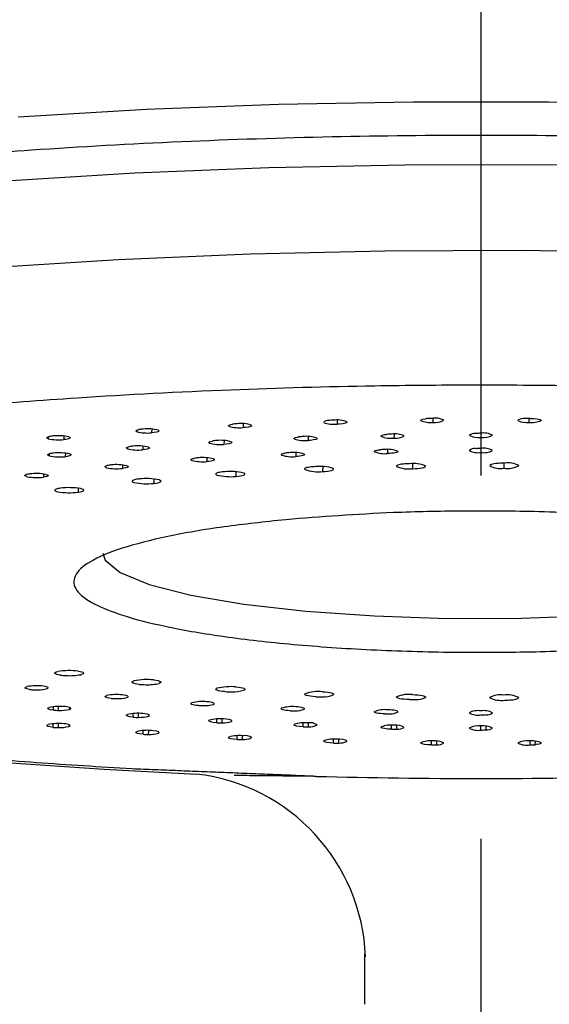
# Model space of a CAD drawing. Extents: x -562 to 487, y -742 to 742.
# Drawn here: x -205 to -196, y 91 to 107 of the extents above; entities that cross this region are included whole.
import ezdxf

# ---------------------------------------------------------------- set-up
doc = ezdxf.new("R2010")
doc.units = 0
doc.header["$LTSCALE"] = 25
doc.linetypes.add('CENTER', pattern=[2, 1.25, -0.25, 0.25, -0.25])
doc.layers.add('201438', color=7, linetype='CONTINUOUS')

msp = doc.modelspace()

# ---------------------------------------------------------------- linework, layer by layer
at = {"layer": '201438', "color": 3, "linetype": 'CENTER'}
msp.add_line((-197.05865415, 180.87733112), (-197.05865415, -187.84490518), dxfattribs=at)
at = {"layer": '201438', "color": 2}
for p, q in [((-201.39404907, 100.49184918), (-201.39294402, 100.4762624)), ((-201.14612463, 100.51820729), (-201.14799508, 100.45170487)), ((-199.52915434, 100.57987866), (-199.53031872, 100.5114134)), ((-197.88517002, 100.61035992), (-197.88556228, 100.54143211)), ((-196.42100478, 100.57793176), (-196.41593604, 100.57046028)), ((-196.23213952, 100.61057022), (-196.23174606, 100.54143211)), ((-204.22868279, 100.307479), (-204.23170407, 100.24615318)), ((-202.9808177, 100.40669186), (-202.97925745, 100.38293762)), ((-202.71836504, 100.42726444), (-202.72086777, 100.36296069)), ((-200.03026643, 100.29793348), (-200.03179135, 100.23045671)), ((-198.7747209, 100.31927897), (-198.77322127, 100.302026)), ((-198.55263155, 100.33971491), (-198.5534112, 100.27111685)), ((-197.05865417, 100.35417918), (-197.05865417, 100.28471991)), ((-204.50254559, 100.29217017), (-204.50070347, 100.26133059)), ((-202.87221997, 100.13272887), (-202.87498817, 100.07003867)), ((-201.73091115, 100.20180277), (-201.72961189, 100.18548277)), ((-201.47539018, 100.22892509), (-201.47759719, 100.16318497)), ((-200.27058726, 100.27612466), (-200.26900321, 100.25720672)), ((-204.48419479, 99.99872435), (-204.48185925, 99.96475028)), ((-204.20542773, 100.0115303), (-204.20865417, 99.95203835)), ((-203.14099526, 100.11378908), (-203.13904459, 100.08763996)), ((-197.05860724, 100.09369846), (-197.05860662, 100.02425609)), ((-204.40865417, 95.59091009), (-204.41078418, 95.65026512)), ((-204.32063722, 95.58631959), (-204.32038452, 95.65551365)), ((-204.13253325, 95.63739986), (-204.13544909, 95.60362202)), ((-203.03768282, 95.46960906), (-203.03952472, 95.53266684)), ((-202.94738477, 95.46664132), (-202.94660043, 95.53553583)), ((-202.77130471, 95.51336947), (-202.7736264, 95.48721034)), ((-201.60120399, 95.37385727), (-201.60266016, 95.43944363)), ((-201.50961415, 95.37254481), (-201.50831408, 95.44101346)), ((-201.34791369, 95.41029704), (-201.34918929, 95.39615507)), ((-204.41330027, 95.29506009), (-204.41479655, 95.35648337)), ((-204.32402041, 95.29127579), (-204.32321531, 95.3603656)), ((-204.14183274, 95.33976683), (-204.14430085, 95.3102375)), ((-202.86421495, 95.17529542), (-202.86545062, 95.23952955)), ((-202.7731462, 95.17315239), (-202.77193998, 95.24204236)), ((-202.60383467, 95.21888533), (-202.60582528, 95.19527234)), ((-200.11495603, 95.30470381), (-200.11596353, 95.3721264)), ((-200.02307788, 95.305061), (-200.0213113, 95.37204028)), ((-199.87689278, 95.34084556), (-199.87774416, 95.33145382)), ((-198.59522258, 95.26290632), (-198.59574128, 95.33193588)), ((-198.50406277, 95.26492925), (-198.50190016, 95.32955601)), ((-197.05865417, 95.24892276), (-197.05865417, 95.31838203)), ((-196.96921145, 95.25258926), (-196.9667401, 95.31410894)), ((-201.2515227, 95.08430456), (-201.2524523, 95.1511943)), ((-201.15966282, 95.08382627), (-201.15809115, 95.15166272)), ((-201.00551762, 95.12142054), (-201.00657371, 95.10886213)), ((-199.5928925, 95.02308442), (-199.59346526, 95.09125662)), ((-199.50124793, 95.02427612), (-199.49936443, 95.09020928)), ((-197.90649666, 94.99230574), (-197.90669104, 95.0614529)), ((-197.81607147, 94.99515437), (-197.81395314, 95.05811762)), ((-196.21081168, 94.99230574), (-196.2106173, 95.06145268)), ((-196.12259659, 94.99678008), (-196.12029556, 95.05679085)), ((-199.05865417, 91.39968274), (-199.05865417, 90.52947707))]:
    msp.add_line(p, q, dxfattribs=at)
at = {"layer": '201438', "color": 3, "flags": 128}
for points in [[(-205.01662451, 105.7999415), (-202.81051345, 105.92901859), (-200.5369671, 106.01592002), (-198.22264071, 106.05962695), (-195.89466764, 106.05962695), (-193.58034124, 106.01592002), (-191.30679489, 105.92901859), (-189.10068383, 105.7999415), (-186.9878727, 105.63020205), (-184.99313227, 105.42179029), (-183.13984905, 105.17714966), (-181.44975109, 104.89914834), (-179.94265326, 104.59104564), (-178.63622488, 104.25645379), (-177.54578265, 103.89929557), (-176.68411099, 103.52375834), (-176.06131222, 103.13424491), (-175.68468809, 102.73532199), (-175.55865417, 102.33166658)], [(-205.49221403, 103.20538602), (-203.29613037, 103.34403371), (-201.02636703, 103.4404772), (-198.70973541, 103.49357725), (-196.37360053, 103.50270663), (-194.04555778, 103.4677575), (-191.753107, 103.38914269), (-189.52332755, 103.26779084), (-187.38255853, 103.10513539), (-185.3560876, 102.90309771), (-183.46785227, 102.66406435), (-181.74015718, 102.39085888), (-180.19341058, 102.0867085), (-178.84588328, 101.75520597), (-177.71349284, 101.40026713), (-176.80961554, 101.02608468), (-176.14492835, 100.63707861), (-175.72728282, 100.23784402), (-175.56161237, 99.83309685), (-175.55871457, 99.7623167)]]:
    msp.add_lwpolyline(points, dxfattribs=at)
at = {"layer": '201438', "color": 2, "flags": 128}
for points in [[(-207.36630325, 104.52477628), (-205.23650791, 104.7011952), (-203.00820335, 104.83602201), (-200.7082314, 104.92763259), (-198.36429719, 104.97492341), (-196.00463539, 104.97732482), (-193.65767015, 104.93480789), (-191.35167266, 104.84788477), (-189.11442062, 104.71760253), (-186.97286365, 104.54553053), (-184.95279861, 104.33374151), (-183.07855891, 104.08478667), (-181.37272137, 103.80166487), (-179.85583426, 103.48778655), (-178.54616976, 103.14693265), (-177.45950392, 102.78320905), (-176.60892653, 102.40099709), (-176.00468353, 102.00490086), (-175.65405354, 101.59969167), (-175.55954617, 101.2823863)], [(-201.39294406, 100.47626243), (-201.39968238, 100.48617501), (-201.38991694, 100.49601115), (-201.35869666, 100.50633098), (-201.33245288, 100.51123594)], [(-201.00657373, 100.49423981), (-201.0003847, 100.48261336), (-201.01665094, 100.47128686), (-201.05368507, 100.46153581), (-201.1069019, 100.45449898), (-201.14799508, 100.45170487)], [(-199.36406794, 100.55114837), (-199.36491143, 100.53947327), (-199.38790661, 100.52850407), (-199.43060754, 100.51947865), (-199.48776871, 100.51344631), (-199.53031872, 100.5114134)], [(-198.09575538, 100.57429654), (-198.08795498, 100.58587973), (-198.05851903, 100.59636201), (-198.01080406, 100.60455522), (-197.99471175, 100.60632185)], [(-196.21081168, 100.61079619), (-196.14522209, 100.60822553), (-196.08821435, 100.6020391), (-196.04625285, 100.5929097), (-196.02415758, 100.58194648), (-196.02155296, 100.57429654)], [(-204.50070347, 100.26133059), (-204.51916304, 100.27078328), (-204.52138796, 100.28075703), (-204.50320602, 100.29197851), (-204.4834085, 100.29772378)], [(-202.97925745, 100.38293762), (-202.99245178, 100.39437245), (-202.98311035, 100.40592123), (-202.95231103, 100.41627384), (-202.94015014, 100.41881752)], [(-202.60582528, 100.40782959), (-202.59267155, 100.39637917), (-202.60203063, 100.38481947), (-202.63299218, 100.37444963), (-202.68168163, 100.36648539), (-202.72086777, 100.3629607)], [(-198.77322127, 100.302026), (-198.77078396, 100.3121499), (-198.75163232, 100.32172118), (-198.71102992, 100.33100372), (-198.68196825, 100.33492571)], [(-204.14430086, 100.29286444), (-204.12432655, 100.2817155), (-204.12667594, 100.27004924), (-204.1512257, 100.25917422), (-204.19485431, 100.25036984), (-204.23170407, 100.24615318)], [(-201.72961189, 100.18548277), (-201.73934935, 100.19547343), (-201.73207606, 100.205527), (-201.70347506, 100.21607258), (-201.67974431, 100.22095809)], [(-201.34918929, 100.20694686), (-201.33950464, 100.19539259), (-201.35233489, 100.18393378), (-201.38637939, 100.17385953), (-201.43740247, 100.1663487), (-201.47759719, 100.16318497)], [(-200.26900321, 100.25720672), (-200.27173381, 100.26885918), (-200.25210351, 100.280012), (-200.21235707, 100.28940051), (-200.19805424, 100.29158255)], [(-199.87774417, 100.27164812), (-199.87506773, 100.25998135), (-199.89472539, 100.2488182), (-199.93464763, 100.23941709), (-199.98991238, 100.23287353), (-200.03179135, 100.23045671)], [(-204.48185925, 99.96475028), (-204.50519243, 99.9756859), (-204.50637, 99.98734623), (-204.48527628, 99.99840804), (-204.47555656, 100.00125078)], [(-204.13544909, 99.99947992), (-204.11214197, 99.98852778), (-204.11097203, 99.97685616), (-204.13221051, 99.96577293), (-204.17312577, 99.95658412), (-204.20865417, 99.95203835)], [(-203.13904459, 100.08763996), (-203.15474263, 100.09739915), (-203.15356099, 100.10752966), (-203.13146463, 100.11853661), (-203.11080475, 100.1238261)], [(-202.7736264, 100.11589159), (-202.75703966, 100.1045764), (-202.76290193, 100.09294748), (-202.79069567, 100.08231047), (-202.83691805, 100.07391466), (-202.87498817, 100.07003867)], [(-200.48531598, 99.97941237), (-200.49032821, 99.98413253), (-200.49154507, 99.98892762), (-200.48894332, 99.99370604), (-200.48257264, 99.99837655), (-200.47255471, 100.00284994), (-200.45908084, 100.00704079), (-200.44240836, 100.01086905), (-200.42285569, 100.01426162)], [(-200.09796501, 99.99669889), (-200.09198902, 99.98997259), (-200.09368114, 99.98317306), (-200.10297642, 99.97656136), (-200.11951797, 99.97039133), (-200.1426707, 99.96489988), (-200.17154568, 99.96029783), (-200.20503429, 99.95676188), (-200.24185075, 99.95442891)], [(-198.88639137, 100.03681677), (-198.88795724, 100.0416088), (-198.88570358, 100.04639255), (-198.87967344, 100.05107668), (-198.86998199, 100.0555717), (-198.85681431, 100.0597918), (-198.84042187, 100.06365635), (-198.82111776, 100.06709157), (-198.79927063, 100.07003184)], [(-198.48961748, 100.04553671), (-198.48854341, 100.03873339), (-198.49512986, 100.0320243), (-198.50912394, 100.02566704), (-198.52998837, 100.01990567), (-198.55692207, 100.01496141), (-198.58889096, 100.01102408), (-198.62466764, 100.00824486), (-198.66287847, 100.00673157)], [(-203.49667992, 99.76301204), (-203.50829466, 99.76736746), (-203.51634056, 99.77195934), (-203.52066396, 99.7767), (-203.52118228, 99.78149889), (-203.51788564, 99.78626436), (-203.51083699, 99.79090541), (-203.50017095, 99.79533339), (-203.48609121, 99.79946375)], [(-203.14625613, 99.79648302), (-203.13083483, 99.79022611), (-203.12273586, 99.78356713), (-203.12227018, 99.77676173), (-203.12945566, 99.77007121), (-203.14401643, 99.76375244), (-203.16539343, 99.75804802), (-203.19276593, 99.75317697), (-203.22508293, 99.74932743)], [(-202.03020008, 99.88766181), (-202.03857964, 99.89223566), (-202.04324783, 99.89696645), (-202.04411549, 99.90176382), (-202.04116606, 99.90653615), (-202.03445586, 99.9111923), (-202.02411304, 99.91564335), (-202.01033514, 99.91980428), (-201.99338529, 99.92359563)], [(-201.65838078, 99.91324227), (-201.6475971, 99.90669907), (-201.64436822, 99.89991633), (-201.64881811, 99.89315446), (-201.66077592, 99.88667308), (-201.67978253, 99.88072104), (-201.70510823, 99.87552684), (-201.73578064, 99.87128993), (-201.77062211, 99.8681741)], [(-198.3953899, 99.82414021), (-198.42315197, 99.82056533), (-198.44780956, 99.81635975), (-198.46889147, 99.81160386), (-198.48599478, 99.80638854), (-198.49879264, 99.80081346), (-198.50704046, 99.79498517), (-198.51058063, 99.78901506), (-198.50934548, 99.78301721)], [(-198.23454042, 99.74440055), (-198.18655446, 99.74611926), (-198.14142006, 99.74942996), (-198.10087042, 99.75420552), (-198.06646265, 99.76026257), (-198.03951804, 99.7673685), (-198.02107126, 99.77525045), (-198.01183069, 99.78360574), (-198.01215121, 99.7921141)], [(-218.55865417, 99.77116647), (-218.51540278, 99.29955681), (-218.29814647, 98.6324582), (-217.92491091, 98.04341405), (-217.39027085, 97.51211022), (-216.620379, 97.00072659), (-215.80740591, 96.61414312), (-214.8956672, 96.27984514), (-213.88788449, 95.98377378), (-212.73124818, 95.70603026), (-211.44070841, 95.45070155), (-210.02750128, 95.21962756), (-208.50655481, 95.01467488), (-206.89725007, 94.83762165), (-205.2265852, 94.69013426), (-203.53878774, 94.57380349), (-201.9489521, 94.4913668)], [(-204.86162826, 99.60742887), (-204.876295, 99.61149716), (-204.88759172, 99.61587773), (-204.89530267, 99.62048691), (-204.89928058, 99.62523668), (-204.89944949, 99.63003633), (-204.89580617, 99.63479418), (-204.88842019, 99.63941938), (-204.87743263, 99.6438236)], [(-204.53812635, 99.6482625), (-204.51831064, 99.64239056), (-204.50546931, 99.63596035), (-204.5000954, 99.62921875), (-204.50239524, 99.6224246), (-204.51228051, 99.61583876), (-204.5293717, 99.60971407), (-204.5530126, 99.60428569), (-204.58229548, 99.59976318)], [(-201.55412761, 99.68180713), (-201.57513969, 99.67704193), (-201.59216645, 99.67181906), (-201.6048825, 99.66623834), (-201.61304481, 99.66040642), (-201.6164974, 99.65443476), (-201.61517429, 99.64843748), (-201.60910075, 99.64252919), (-201.59839287, 99.6368228)], [(-201.2729355, 99.61285535), (-201.22953661, 99.61680427), (-201.19140588, 99.62214703), (-201.16000755, 99.62867846), (-201.13654734, 99.63614775), (-201.12192613, 99.64426808), (-201.11670537, 99.65272762), (-201.12108556, 99.66120153), (-201.13489852, 99.66936497)], [(-200.00341699, 99.77215142), (-200.02804373, 99.76794039), (-200.04909073, 99.76317984), (-200.06615578, 99.75796074), (-200.07891275, 99.75238284), (-200.08711782, 99.74655273), (-200.0906142, 99.74058184), (-200.08933507, 99.73458427), (-200.08330487, 99.72867464)], [(-199.78022409, 99.69707505), (-199.73408262, 99.69993672), (-199.69204091, 99.70430597), (-199.65571338, 99.71001503), (-199.62649504, 99.71684466), (-199.60550788, 99.72453261), (-199.59355782, 99.73278366), (-199.59110375, 99.74128095), (-199.59823994, 99.74969877)], [(-203.01733896, 99.55486581), (-203.03432741, 99.54963918), (-203.04700252, 99.54405565), (-203.05512205, 99.53822193), (-203.05853085, 99.53224951), (-203.05716375, 99.52625252), (-203.0510469, 99.52034558), (-203.04029718, 99.51464157), (-203.02512003, 99.50924949)], [(-202.68362072, 99.49338067), (-202.64380911, 99.49833999), (-202.61033153, 99.50455226), (-202.58447353, 99.51177894), (-202.56722808, 99.51974251), (-202.5592574, 99.52813716), (-202.56086757, 99.53664055), (-202.57199676, 99.54492613), (-202.59221765, 99.55267631)], [(-204.36457129, 99.39379821), (-204.37720544, 99.38821188), (-204.38528219, 99.38237637), (-204.38864718, 99.3764032), (-204.38723611, 99.37040652), (-204.38107594, 99.36450094), (-204.3702844, 99.3587993), (-204.35506772, 99.35341059), (-204.33571672, 99.34843779)], [(-203.98482236, 99.34097647), (-203.94937293, 99.34684965), (-203.92120011, 99.35381053), (-203.90138573, 99.36159179), (-203.89069069, 99.36989463), (-203.88952568, 99.37840022), (-203.89793544, 99.38678193), (-203.91559703, 99.39471792), (-203.94183225, 99.401904)], [(-203.55865417, 98.29395484), (-203.52127123, 98.17307516), (-203.26128789, 97.95646324), (-202.76294082, 97.75282093), (-202.04538122, 97.5699741), (-201.13618449, 97.41494944), (-200.07029055, 97.29370447), (-198.88866112, 97.21089855), (-197.63670555, 97.16971389), (-196.36253579, 97.17173317), (-195.11511747, 97.2168788), (-193.94238817, 97.30341586)], [(-204.29267424, 96.19372989), (-204.32812031, 96.19960072), (-204.3562944, 96.20655895), (-204.37611514, 96.21433753), (-204.38682179, 96.22263788), (-204.38800338, 96.23114143), (-204.37961458, 96.23952179), (-204.36197735, 96.24745731), (-204.33576869, 96.25464399)], [(-203.98492304, 96.26214029), (-203.94945634, 96.25627023), (-203.92126304, 96.24931179), (-203.90142577, 96.24153218), (-203.8907063, 96.23323015), (-203.88951626, 96.22472449), (-203.89790135, 96.21634183), (-203.91553958, 96.20840406), (-203.94175362, 96.201216)], [(-202.93365941, 96.0345514), (-202.97346579, 96.03950847), (-203.00694248, 96.0457181), (-203.0328046, 96.05294196), (-203.05005949, 96.06090279), (-203.05804489, 96.06929502), (-203.0564543, 96.07779656), (-203.04534877, 96.0860811), (-203.02515458, 96.09383123)], [(-202.68373137, 96.10973352), (-202.64390518, 96.10477771), (-202.61040933, 96.09856834), (-202.58453007, 96.09134386), (-202.56726118, 96.08338168), (-202.5592658, 96.07498755), (-202.56085095, 96.06648383), (-202.57195576, 96.05819704), (-202.59215379, 96.05044542)], [(-204.81742887, 95.94716948), (-204.84670389, 95.95169161), (-204.87034056, 95.95711798), (-204.88743194, 95.96324038), (-204.8973222, 95.9698239), (-204.89963186, 95.9766159), (-204.89427229, 95.98335578), (-204.88144913, 95.98978492), (-204.86165445, 95.99565664)], [(-204.53807047, 95.9548528), (-204.51827083, 95.96072637), (-204.50544711, 95.96715764), (-204.50009166, 95.97389969), (-204.50241009, 95.98069364), (-204.5123134, 95.98727867), (-204.52942136, 95.99340195), (-204.55307712, 95.99882837), (-204.58237242, 96.00335077)], [(-201.46029429, 95.90976556), (-201.50368619, 95.91371237), (-201.5418139, 95.91905254), (-201.573214, 95.92558108), (-201.5966813, 95.93304743), (-201.61131508, 95.94116501), (-201.61655366, 95.94962225), (-201.61219598, 95.95809455), (-201.59840932, 95.96625731)], [(-201.27305397, 95.99025606), (-201.22964346, 95.98631097), (-201.19149702, 95.98097153), (-201.16007948, 95.97444278), (-201.13659729, 95.96697543), (-201.12195219, 95.95885622), (-201.11670654, 95.95039694), (-201.12106179, 95.94192243), (-201.13485069, 95.93375811)], [(-199.78034807, 95.90603341), (-199.73419819, 95.90317582), (-199.69214363, 95.89881023), (-199.65579931, 95.89310429), (-199.62656088, 95.88627711), (-199.6055511, 95.87859085), (-199.59357676, 95.87034066), (-199.59109769, 95.86184337), (-199.59820906, 95.85342527)], [(-203.41782036, 95.79293073), (-203.45012845, 95.79678006), (-203.47749531, 95.80164922), (-203.49887085, 95.80735137), (-203.51343488, 95.81366772), (-203.52062856, 95.8203559), (-203.52017586, 95.82715928), (-203.51209415, 95.83381681), (-203.49669356, 95.84007304)], [(-203.14621032, 95.80663339), (-203.13080615, 95.81289157), (-203.12272542, 95.81955122), (-203.12227837, 95.82635665), (-203.12948216, 95.83304658), (-203.14406023, 95.83936415), (-203.16545285, 95.84506681), (-203.19283869, 95.8499356), (-203.22516627, 95.85378476)], [(-201.6583458, 95.68987502), (-201.64758004, 95.69641911), (-201.64436972, 95.70320211), (-201.64883812, 95.70996361), (-201.66081367, 95.71644401), (-201.67983659, 95.72239449), (-201.7051765, 95.72758659), (-201.73586052, 95.73182097), (-201.77071054, 95.73493621)], [(-199.90125625, 95.82180116), (-199.9473891, 95.82466091), (-199.98942571, 95.82902767), (-200.02575264, 95.83473382), (-200.05497558, 95.84156037), (-200.07597291, 95.8492453), (-200.0879387, 95.85749363), (-200.09041369, 95.86598879), (-200.08330291, 95.8744053)], [(-198.28689019, 95.77237034), (-198.33486607, 95.77408736), (-198.37999339, 95.77739571), (-198.42054008, 95.78216842), (-198.45494988, 95.7882223), (-198.48190206, 95.79532499), (-198.50036217, 95.80320387), (-198.50962165, 95.81155655), (-198.50932515, 95.82006299)], [(-198.23466749, 95.85870486), (-198.18667649, 95.85699039), (-198.14153236, 95.85368363), (-198.10096867, 95.84891156), (-198.06654309, 95.84285742), (-198.03957757, 95.83575371), (-198.02110761, 95.8278732), (-198.01184245, 95.81951852), (-198.01213788, 95.81101048)], [(-196.53767191, 95.76769739), (-196.5085414, 95.77092728), (-196.48225444, 95.77482393), (-196.4593134, 95.77931287), (-196.44015669, 95.78430832), (-196.42515044, 95.78971479), (-196.41458142, 95.79542898), (-196.40865161, 95.80134167), (-196.40747434, 95.80733987)], [(-204.40865417, 95.59091009), (-204.46037414, 95.59837129), (-204.49499443, 95.60837764), (-204.50851425, 95.61982001), (-204.49953872, 95.63133018), (-204.48185925, 95.63835165)], [(-204.13544909, 95.60362202), (-204.11214521, 95.61457116), (-204.11096674, 95.62623975), (-204.13219412, 95.63732367), (-204.17310014, 95.6465137), (-204.20865417, 95.65106358)], [(-201.91792399, 95.67036912), (-201.95275564, 95.67348495), (-201.9834211, 95.67772011), (-202.0087437, 95.68291208), (-202.02775181, 95.68886165), (-202.03971606, 95.69534053), (-202.04417737, 95.70210012), (-202.04096457, 95.70888104), (-202.03020094, 95.71542311)], [(-200.34139404, 95.58141753), (-200.37819992, 95.58375071), (-200.41168036, 95.58728507), (-200.44055068, 95.59188499), (-200.4637031, 95.59737396), (-200.48024923, 95.60354136), (-200.48955421, 95.61015055), (-200.49126097, 95.61694792), (-200.48530405, 95.62367267)], [(-200.09794137, 95.60641904), (-200.09198379, 95.61314583), (-200.09369454, 95.61994522), (-200.10300792, 95.62655616), (-200.11956636, 95.63272482), (-200.14273413, 95.63821436), (-200.17162171, 95.64281403), (-200.20512, 95.64634721), (-200.24194286, 95.64867943)], [(-198.71309332, 95.52747876), (-198.75129299, 95.52899251), (-198.78706041, 95.53177034), (-198.81902313, 95.53570565), (-198.84595473, 95.54064745), (-198.86682182, 95.54640611), (-198.8808237, 95.55276067), (-198.88742311, 95.5594673), (-198.88636686, 95.56626867)], [(-198.48960558, 95.55758161), (-198.48855015, 95.56438502), (-198.49515496, 95.57109356), (-198.50916645, 95.57744967), (-198.53004665, 95.58320931), (-198.55699389, 95.58815135), (-198.58897356, 95.59208604), (-198.62475784, 95.59486231), (-198.66297282, 95.59637474)], [(-203.03768282, 95.46960906), (-203.09361077, 95.47609061), (-203.13406478, 95.48541374), (-203.15439834, 95.49654802), (-203.1524006, 95.50815806), (-203.13904459, 95.51546198)], [(-202.7736264, 95.48721035), (-202.75704085, 95.49852299), (-202.76289448, 95.51014951), (-202.79067931, 95.52078727), (-202.83689459, 95.52918424), (-202.87498817, 95.53306326)], [(-201.60120399, 95.37385727), (-201.66072717, 95.37928816), (-201.70657168, 95.38782593), (-201.73349618, 95.39853014), (-201.7384981, 95.41011284), (-201.72961189, 95.41761917)], [(-201.3406288, 95.40636554), (-201.33950429, 95.40770679), (-201.35232451, 95.41916338), (-201.3863606, 95.42923853), (-201.43737731, 95.43675064), (-201.47759719, 95.43991697)], [(-204.41330027, 95.29506009), (-204.46719809, 95.30204103), (-204.50478675, 95.31171903), (-204.52173667, 95.32302285), (-204.51624251, 95.33459882), (-204.50070347, 95.34177134)], [(-204.14430086, 95.31023749), (-204.12432655, 95.32138643), (-204.12667594, 95.33305269), (-204.1512257, 95.34392772), (-204.19485431, 95.3527321), (-204.23170407, 95.35694875)], [(-202.86421495, 95.17529542), (-202.92201973, 95.18125982), (-202.9652282, 95.19020252), (-202.98888966, 95.20113675), (-202.99039383, 95.21274903), (-202.97925745, 95.22016432)], [(-202.60582528, 95.19527234), (-202.5926719, 95.20672067), (-202.60202331, 95.21827848), (-202.63297774, 95.228649), (-202.68166166, 95.23661423), (-202.72086777, 95.24014124)], [(-200.11495603, 95.30470381), (-200.17742229, 95.30902453), (-200.22815501, 95.31668339), (-200.26137548, 95.32684026), (-200.27332227, 95.33826871), (-200.26900321, 95.34589521)], [(-198.59522258, 95.26290632), (-198.65994751, 95.26606954), (-198.7150126, 95.27276558), (-198.75416507, 95.28226381), (-198.77292585, 95.29341281), (-198.77322127, 95.30107594)], [(-201.2515227, 95.08430456), (-201.31260112, 95.08918706), (-201.36095599, 95.09729648), (-201.39106976, 95.10774134), (-201.39955575, 95.1192627), (-201.39294406, 95.12683951)], [(-199.5928925, 95.02308442), (-199.65657538, 95.02683153), (-199.70954688, 95.03401884), (-199.74578301, 95.04385987), (-199.76115786, 95.05516409), (-199.75914328, 95.06281939)], [(-199.36406794, 95.05195357), (-199.36490926, 95.0636266), (-199.38789466, 95.07459423), (-199.43058945, 95.08362056), (-199.48774642, 95.08965408), (-199.53031872, 95.09168854)], [(-197.90649666, 94.99230575), (-197.97208625, 94.9948764), (-198.029094, 95.00106284), (-198.07105549, 95.01019223), (-198.09315076, 95.02115545), (-198.09575538, 95.02880539)], [(-196.02155296, 95.02880539), (-196.02935336, 95.01722221), (-196.05878931, 95.00673993), (-196.10650428, 94.99854671), (-196.12259659, 94.99678008)]]:
    msp.add_lwpolyline(points, dxfattribs=at)
at = {"layer": '201438', "color": 2}
for centre, radius, start, end in [((-201.20739126, 101.09315725), 0.64419644, 253.259493394, 275.290296779), ((-201.22097184, 99.75493179), 0.76447628, 92.290328257, 98.385153627), ((-201.18293721, 99.96900373), 0.55405506, 71.439006755, 97.110782627), ((-199.5844167, 101.09682735), 0.58790823, 251.852353565, 275.279696877), ((-199.67302088, 100.40275344), 0.17128343, 91.642699564, 119.319266562), ((-199.5723818, 99.69119814), 0.889056, 91.321942457, 96.818265609), ((-199.53141764, 100.14598684), 0.43836262, 67.557202202, 98.061587973), ((-197.92863299, 100.95456686), 0.41537382, 246.275321659, 275.951780431), ((-197.90021711, 99.61513791), 0.99567808, 90.361356131, 95.445841429), ((-197.84930928, 100.28794831), 0.32787368, 62.182256333, 100.044846102), ((-197.84614884, 100.84598864), 0.30709624, 262.626189197, 299.205431814), ((-196.31331996, 100.40220654), 0.20609554, 86.638901584, 121.500062818), ((-196.25367079, 101.05479325), 0.51382911, 251.919632099, 272.445512972), ((-196.22215459, 99.53422937), 1.07662658, 89.396343171, 94.212384731), ((-196.18868107, 100.95460343), 0.41540959, 264.049526687, 293.723370876), ((-204.37623986, 99.8128856), 0.49654122, 94.28037286, 102.464244539), ((-204.32142474, 99.54499622), 0.76855692, 76.675672519, 96.865723428), ((-202.79322643, 101.10809167), 0.74863605, 255.611630596, 275.546524117), ((-202.82818012, 99.79817101), 0.63066582, 93.27553662, 100.226653353), ((-202.78544379, 99.76561764), 0.66685755, 74.37437028, 96.783783882), ((-200.08886784, 99.47032957), 0.82847941, 91.804498687, 97.573118594), ((-200.05030384, 99.80657598), 0.49605335, 69.643207043, 97.488843464), ((-198.59935694, 100.74141725), 0.47253939, 248.411608802, 275.579773456), ((-198.58134402, 99.39517055), 0.94512697, 90.841380665, 96.111656592), ((-198.53621334, 99.96279609), 0.38198494, 65.104713293, 98.886669916), ((-198.51494597, 100.52586043), 0.25763126, 261.41343886, 302.792720781), ((-197.15549042, 100.16455245), 0.18610714, 87.723195308, 123.664201492), ((-197.09957546, 100.64230547), 0.35991942, 243.769447349, 276.528400222), ((-197.06082713, 99.31439709), 1.03978436, 89.88026211, 94.814534837), ((-197.00273437, 100.08296664), 0.27691744, 58.647610588, 101.650237176), ((-197.01774048, 100.64234921), 0.35996201, 263.473592431, 296.228559805), ((-204.31972495, 101.07751721), 0.83601066, 257.497704815, 276.043690441), ((-203.00060194, 99.57161411), 0.56310101, 93.775728751, 101.286027453), ((-202.95269847, 99.41893512), 0.71959372, 75.590432086, 96.782487423), ((-201.54309672, 100.85820671), 0.69810129, 254.503772027, 275.383710097), ((-201.56733685, 99.53190428), 0.6981623, 92.780450561, 99.265221298), ((-201.52790996, 99.62231794), 0.61133629, 73.001642005, 96.885840742), ((-200.08588934, 100.81587066), 0.58790823, 251.852353565, 275.279696877), ((-204.30527105, 100.81776708), 0.87110335, 258.304063155, 276.367961591), ((-204.37259874, 99.58170266), 0.43199645, 94.787608263, 103.788010103), ((-204.3092918, 99.20546941), 0.81281853, 77.650383036, 97.021641063), ((-202.95488362, 100.86094054), 0.79492707, 256.604573087, 275.76834647), ((-200.30389738, 100.54828499), 0.59708862, 252.31527707, 275.964674378), ((-200.30930832, 99.22335303), 0.79884652, 92.282336258, 98.135284151), ((-200.27932228, 99.4279746), 0.59694035, 72.313331462, 95.959812562), ((-198.71591135, 100.45784279), 0.45421781, 247.960461489, 276.70494689), ((-198.69496379, 99.13442925), 0.94124142, 91.092399983, 96.336434427), ((-198.66002249, 99.62467982), 0.45404668, 67.956967453, 96.700475344), ((-197.16490057, 99.93749619), 0.15343833, 83.764572227, 127.657541687), ((-197.10705466, 100.33862653), 0.31808173, 241.546030212, 278.761002344), ((-197.06012692, 99.04110114), 1.0524718, 89.917247174, 94.783458262), ((-197.01020006, 99.77950498), 0.31790061, 61.539328349, 98.758581254), ((-197.01016874, 100.33813726), 0.31759663, 261.227365473, 298.483973913), ((-203.37731063, 99.33235551), 0.47939068, 94.795376054, 103.038177527), ((-203.32402487, 98.97025952), 0.84513135, 77.857457438, 96.366391831), ((-201.84644088, 100.59642335), 0.7321854, 255.467630484, 275.943708972), ((-201.87839051, 99.29404088), 0.63978088, 93.510740352, 100.302765541), ((-201.84209284, 99.20458159), 0.73208611, 75.466665126, 95.938625172), ((-198.26801235, 98.62779685), 1.20298931, 90.893489905, 96.063388156), ((-198.22189045, 99.29646882), 0.53819587, 67.063667744, 96.930057759), ((-196.78089046, 99.61287951), 0.22473369, 85.010529974, 124.181661853), ((-196.72576604, 100.10290265), 0.35407769, 239.191117478, 279.722697158), ((-196.65826313, 98.49534153), 1.3452664, 89.587321009, 94.38448309), ((-196.60431494, 100.19197138), 0.44237815, 261.988572099, 296.416526312), ((-196.58879767, 99.4918496), 0.35389841, 59.184404485, 99.721274031), ((-204.78145508, 99.32591999), 0.33182077, 96.136172292, 106.690269631), ((-204.70284249, 98.73936705), 0.92370036, 79.727960736, 97.121235244), ((-203.31887696, 100.58926556), 0.84515879, 257.857717298, 276.371695656), ((-201.36884039, 100.53187903), 0.92401422, 255.617408478, 275.957548196), ((-201.41083061, 98.90617576), 0.78861464, 93.577172176, 100.437579887), ((-201.36440173, 98.77443717), 0.92388716, 75.616530708, 95.953980675), ((-199.8570078, 100.42962884), 0.73656689, 252.110180192, 275.983692374), ((-199.86210033, 98.77265278), 1.00931246, 92.212469952, 98.027292148), ((-199.82447237, 99.04891821), 0.7363929, 72.108405148, 95.980369744), ((-198.29952737, 100.27884851), 0.53838454, 247.066947777, 276.932925459), ((-204.69688805, 100.51626774), 0.92364066, 259.727645797, 277.12683214), ((-202.8050218, 100.56272504), 1.07621355, 258.200682631, 276.47697331), ((-202.88379739, 99.00354427), 0.56709874, 95.011441271, 103.570487115), ((-202.8122807, 98.49925457), 1.07616221, 78.200427807, 96.47317813), ((-204.25052255, 99.04317428), 0.36850602, 96.508616271, 107.944132786), ((-204.13559607, 100.50384101), 1.17259825, 260.174880511, 277.387594522), ((-204.1419286, 98.24646005), 1.172642, 80.175130527, 97.383502097), ((-204.13558427, 95.09948707), 1.17237422, 82.616529308, 99.831503684), ((-204.15461589, 97.26105131), 1.07609796, 262.646659667, 268.217214303), ((-204.1341092, 97.26950343), 1.08547498, 267.143302591, 280.208648774), ((-202.80502808, 95.040841), 1.07575281, 83.525835445, 101.807579409), ((-204.69687238, 95.08693134), 0.9235447, 82.878213455, 100.277946184), ((-204.70952088, 96.84118969), 0.90035593, 263.143982669, 268.546297992), ((-204.69408557, 96.77334565), 0.83323799, 267.358420045, 280.793812113), ((-202.81314123, 97.28448707), 1.25562613, 264.504437798, 269.52821894), ((-202.79059881, 96.92484029), 0.89663982, 267.896196213, 282.788545381), ((-201.36887437, 95.07186078), 0.92338044, 84.043618466, 104.393566486), ((-201.36680019, 97.28364385), 1.3769558, 266.115059271, 270.838046025), ((-201.32649268, 96.59260959), 0.68616791, 268.319495253, 286.220756701), ((-199.85707378, 95.17419841), 0.73584598, 84.014964048, 107.905072693), ((-203.31887328, 95.01409984), 0.8448975, 83.632262986, 102.149529103), ((-203.32412197, 96.81129897), 1.02252705, 264.762121057, 269.723266542), ((-203.30478003, 96.48074696), 0.69252212, 267.988249718, 283.239424006), ((-201.84645563, 95.00707188), 0.73179492, 84.058908218, 104.541935314), ((-199.8407014, 97.24478734), 1.42417802, 267.568323342, 272.185921892), ((-199.77074151, 96.30082916), 0.47953101, 268.145974414, 291.091768758), ((-198.2996234, 95.32497354), 0.5376694, 83.061140785, 112.955735666), ((-198.26079777, 97.16323908), 1.39101958, 268.927499543, 273.618474497), ((-198.15556271, 96.07380398), 0.29940092, 266.698214765, 298.630033811), ((-196.72588405, 95.50082995), 0.35345484, 80.261595861, 120.845989325), ((-196.71024794, 96.20098016), 0.44285429, 243.60647459, 277.999559291), ((-196.60442424, 95.41045869), 0.44304642, 63.611263475, 98.001667751), ((-196.65402985, 97.04440717), 1.28188999, 270.241043332, 275.195686616), ((-204.30527023, 94.78531729), 0.87112072, 83.632219898, 101.695755229), ((-204.31157978, 96.60608672), 1.01980735, 264.537804836, 269.491119477), ((-204.29822764, 96.34615645), 0.76016724, 268.310686952, 282.36479526), ((-201.84429888, 96.77305963), 1.10501038, 266.193570804, 270.903682791), ((-201.81107836, 96.20811166), 0.54028567, 268.33200213, 286.424508632), ((-200.30393403, 95.05528962), 0.59661912, 84.035969483, 107.697791068), ((-200.29154934, 96.7194596), 1.13900267, 267.50094832, 272.11651658), ((-200.23689542, 95.97228885), 0.39138152, 268.180418675, 290.801150396), ((-198.71596989, 95.14575453), 0.45372598, 83.292304174, 112.05833341), ((-198.60819237, 95.78790615), 0.25907706, 267.050872767, 297.249657833), ((-197.1071396, 95.26496467), 0.31759663, 81.22736555, 118.483973785), ((-197.01025368, 95.2644754), 0.31808173, 61.546030212, 98.761002344), ((-202.95488362, 94.74216139), 0.79492707, 84.231653529, 103.395426917), ((-202.95666471, 96.55949814), 1.09289622, 265.748673973, 270.486512796), ((-202.93486674, 96.10509724), 0.63857862, 268.876761627, 284.625427851), ((-201.54309672, 94.74489523), 0.69810129, 84.616289831, 105.496228141), ((-201.50308851, 95.88503027), 0.51252701, 269.270474313, 287.474141906), ((-198.68816357, 96.6481644), 1.12083527, 268.730167212, 273.395668666), ((-197.10710828, 95.82359695), 0.31790061, 241.539328221, 278.758581331), ((-197.05718142, 96.56200079), 1.0524718, 269.917247174, 274.783458262), ((-196.95240777, 95.66560712), 0.15343833, 263.764572227, 307.657541687), ((-204.31972495, 94.52558473), 0.83601066, 83.956309538, 102.502295248), ((-204.32380306, 96.35144788), 1.06017212, 265.157463349, 269.988253493), ((-204.30380868, 95.96088254), 0.66991172, 268.271081852, 283.774589851), ((-202.79322434, 94.49498321), 0.74866278, 84.45383537, 104.388009824), ((-201.53918679, 96.50526665), 1.13310781, 266.862522774, 271.49551535), ((-200.08588456, 94.78718891), 0.58794998, 84.721146534, 108.146802918), ((-200.0734352, 96.44136916), 1.13742345, 267.907994132, 272.537494278), ((-199.9971658, 95.16057174), 0.21488157, 55.741038847, 99.272945693), ((-200.01890644, 95.69543165), 0.39039294, 269.387769201, 291.197889444), ((-198.59935694, 94.86168469), 0.47253939, 84.420226543, 111.5883912), ((-198.57414829, 96.3682214), 1.10551597, 268.907712467, 273.634772643), ((-198.51494597, 95.07724148), 0.25763128, 57.207280958, 98.586559989), ((-198.49377575, 95.52004134), 0.25531941, 267.690883455, 297.618934868), ((-197.09956786, 94.96075272), 0.35996201, 83.473592431, 116.228559805), ((-197.11457398, 95.5201353), 0.27691744, 238.647610588, 281.650237175), ((-197.01773288, 94.96079646), 0.35991942, 63.769447349, 96.528400222), ((-197.05648121, 96.28870484), 1.03978436, 269.88026211, 274.814534837), ((-196.96181792, 95.43854948), 0.18610714, 267.723195308, 303.664201492), ((-202.79241589, 96.29034664), 1.11736042, 266.315763694, 270.988156026), ((-202.76410555, 95.74865536), 0.57557398, 269.100007137, 285.961747528), ((-201.20739126, 94.5099447), 0.64419644, 84.709703123, 106.740506821), ((-201.19966281, 96.22296259), 1.13983839, 267.392280253, 272.011075682), ((-201.14958371, 95.50276669), 0.41906165, 268.621811409, 289.95380522), ((-201.1167823, 94.94037121), 0.21332171, 57.102381432, 98.413603635), ((-199.57993021, 94.56362561), 0.5303883, 84.632817558, 109.748392207), ((-199.49708288, 95.35742935), 0.33317927, 269.283730514, 293.530007795), ((-197.92862727, 94.64849851), 0.41540959, 84.049526687, 113.723370876), ((-197.84614884, 94.75711329), 0.30709624, 60.794568865, 97.373810372), ((-196.2711595, 94.7571133), 0.30709624, 82.626189197, 119.205431814), ((-196.18867535, 94.64853508), 0.41537382, 66.275321659, 95.951780431), ((-199.56169753, 96.14856316), 1.12591097, 268.412335185, 273.077661713), ((-197.89515375, 96.06887257), 1.07662658, 269.396343172, 274.212384731), ((-197.80398838, 95.20089539), 0.20609554, 266.638901584, 301.500062818), ((-196.26799906, 95.31515363), 0.32787368, 242.182256333, 280.044846102), ((-196.21709123, 95.98796402), 0.99567808, 270.361356131, 275.445841429), ((-202.32965977, 91.22514299), 3.2883364, 2.158421119, 83.351663049)]:
    msp.add_arc(centre, radius, start, end, dxfattribs=at)
at = {"layer": '201438', "color": 3}
msp.add_arc((-197.05865434, 206.03713168), 111.62175122, 268.5454970503, 271.4545031515, dxfattribs=at)
at = {"layer": '201438', "color": 2}
for points, knots in [([(-217.12801703, 102.88916966), (-216.95946726, 102.98743773), (-216.58892289, 103.2034729), (-215.73134531, 103.51928581), (-214.29823669, 103.94857068), (-212.46872718, 104.33858878), (-210.32352795, 104.67475268), (-208.58258968, 104.89529109), (-206.73535823, 105.08274664), (-204.62213813, 105.24979208), (-202.2451448, 105.38317122), (-199.64623803, 105.46752306), (-197.0588069, 105.49490979), (-194.47138924, 105.46752398), (-191.87244767, 105.38318841), (-189.49551723, 105.24982255), (-187.38201149, 105.08273052), (-184.91272613, 104.83229218), (-182.66520804, 104.5153013), (-180.73014475, 104.14264483), (-179.45818887, 103.84045729), (-178.3856184, 103.51931324), (-177.51625009, 103.19843876), (-177.13736325, 102.97705464), (-176.96012527, 102.87349424)], [0, 0, 0, 0, 0.0329272024, 0.0723880502, 0.111858756, 0.1923619915, 0.2326627087, 0.2729730626, 0.3124339089, 0.3519046134, 0.4023826567, 0.4514863441, 0.4991173372, 0.5467397054, 0.5958432284, 0.6463300605, 0.6857909084, 0.7252616141, 0.8057648497, 0.8460655669, 0.8863759208, 0.9258367671, 0.9653074716, 1, 1, 1, 1]), ([(-193.7026754, 96.73481668), (-193.41850886, 96.76443467), (-192.85023124, 96.82366487), (-192.05207357, 96.94549043), (-191.29198677, 97.10074551), (-190.74894628, 97.26490194), (-190.40704928, 97.41566472), (-190.13495868, 97.58649051), (-189.99485676, 97.81940701), (-190.21466473, 98.10973076), (-190.85198247, 98.39035776), (-191.8670653, 98.63506271), (-192.95256534, 98.79417354), (-193.89983678, 98.88927382), (-194.61256492, 98.94303253), (-195.33453169, 98.98195995), (-196.25009304, 99.01356731), (-197.33708053, 99.02216757), (-198.83698455, 98.99071101), (-199.80775764, 98.91537887), (-200.41463293, 98.86828526)], [0, 0, 0, 0, 0.0452125967, 0.0904163706, 0.1444947845, 0.2049562893, 0.2383703875, 0.2718081028, 0.3442188555, 0.4209563851, 0.5000556201, 0.5791548551, 0.6558923847, 0.6921450578, 0.728421259, 0.7618353592, 0.7952730774, 0.8557345822, 0.9098129961, 1, 1, 1, 1]), ([(-200.41463293, 98.86828526), (-200.77842159, 98.82928105), (-201.52778969, 98.74893629), (-202.48599008, 98.58097509), (-203.27732806, 98.37812197), (-203.82323634, 98.14617384), (-204.08471996, 97.899919), (-204.05356846, 97.65462488), (-203.75725979, 97.42459056), (-203.23610005, 97.21553108), (-202.5046154, 97.02642394), (-201.55000258, 96.85883928), (-200.37817814, 96.72175444), (-199.04358684, 96.62691035), (-197.62464818, 96.5813563), (-196.21409306, 96.58738452), (-194.88246236, 96.63664684), (-194.08823934, 96.70273398), (-193.7026754, 96.73481668)], [0, 0, 0, 0, 0.05825801621, 0.12000566486, 0.18432040688, 0.25, 0.31567959312, 0.37999433514, 0.44174198379, 0.5, 0.55825801621, 0.62000566486, 0.68432040688, 0.75, 0.81567959312, 0.87999433514, 0.94174198379, 1, 1, 1, 1])]:
    msp.add_open_spline(points, degree=3, knots=knots, dxfattribs=at)
at = {"layer": '201438', "color": 3}
msp.add_open_spline([(-203.05865312, 94.57968691), (-203.61214863, 94.61351582), (-204.71684364, 94.68103332), (-206.29963216, 94.81479461), (-207.88345299, 94.97862394), (-209.46318215, 95.18071252), (-211.01726623, 95.42725472), (-212.47923165, 95.71653043), (-213.79867116, 96.0484293), (-214.92126044, 96.4211004), (-215.71791418, 96.79321174), (-216.22876099, 97.15120838), (-216.60148883, 97.60037986), (-216.58014924, 98.05965503), (-216.1590143, 98.51224597), (-215.64872502, 98.84247945), (-214.95615892, 99.16003474), (-214.00939442, 99.49012177), (-212.76592253, 99.82327316), (-211.2037074, 100.14466106), (-209.50028456, 100.41881568), (-207.71115701, 100.64597295), (-205.88553216, 100.82799275), (-203.78498093, 100.9889637), (-201.45296374, 101.11120935), (-199.16214034, 101.17454521), (-197.1836195, 101.19199336), (-195.4258022, 101.18064094), (-193.56804457, 101.13860771), (-191.63045925, 101.06042169), (-189.64168019, 100.94060875), (-187.64029164, 100.77525097), (-185.67277953, 100.56094919), (-183.79327661, 100.29568638), (-182.21443688, 100.00856434), (-180.93025774, 99.71478946), (-179.56539971, 99.32778463), (-178.53951503, 98.90444969), (-177.89608079, 98.45981208), (-177.61307238, 98.12144705), (-177.5263557, 97.78221585), (-177.6446085, 97.4140253), (-178.0284239, 97.0226523), (-178.73181776, 96.62021073), (-179.6723807, 96.25144519), (-180.79885618, 95.92002748), (-182.060898, 95.62735388), (-183.59732706, 95.3413286), (-185.44521685, 95.06486399), (-186.95490234, 94.90825169), (-187.70985617, 94.82993402)], degree=3, knots=[0, 0, 0, 0, 0.0165010375, 0.0329336257, 0.0494324872, 0.0683259683, 0.0880432077, 0.1085551012, 0.1305663023, 0.1532417523, 0.1765375245, 0.1947221926, 0.2129116821, 0.2499869959, 0.2685463142, 0.2871103735, 0.3052950411, 0.3234845301, 0.346775876, 0.3694514219, 0.3914669535, 0.4119745547, 0.4316917563, 0.4505895666, 0.4764790144, 0.4999998727, 0.515681908, 0.5321647358, 0.5494313375, 0.5683248187, 0.588042058, 0.6085539515, 0.6305651526, 0.6532406026, 0.6765363748, 0.6947210429, 0.7129105324, 0.7499858463, 0.7685451645, 0.7871092239, 0.8052938914, 0.8234833804, 0.8467747263, 0.8694502723, 0.8914658038, 0.9119734051, 0.9316906066, 0.950588417, 0.9752905731, 1, 1, 1, 1], dxfattribs=at)
at = {"layer": '201438', "color": 2}
for points in [[(-200.24065729, 100.02104377), (-200.24185073, 99.95443005)], [(-198.66226075, 100.07496077), (-198.66287846, 100.00673271)], [(-203.22301073, 99.80917805), (-203.22508289, 99.74932857)], [(-201.76892208, 99.93236165), (-201.77062208, 99.86817524)], [(-198.23405811, 99.82984999), (-198.23454041, 99.74440113)], [(-196.6661292, 99.84048534), (-196.66596946, 99.75391128)], [(-204.57995876, 99.65514023), (-204.58229543, 99.59976432)], [(-201.27132171, 99.69299465), (-201.27293549, 99.61285592)], [(-199.77913665, 99.78058953), (-199.78022408, 99.69707563)], [(-202.68163223, 99.56743515), (-202.6836207, 99.49338125)], [(-203.98260349, 99.40815225), (-203.98482234, 99.34097704)], [(-196.90730396, 95.80790136), (-196.90711175, 95.80428869)]]:
    msp.add_open_spline(points, degree=1, dxfattribs=at)
at = {"layer": '201438', "color": 3}
for points in [[(-199.89196476, 94.45134542), (-203.05865312, 94.57968691)], [(-199.89197, 94.45134568), (-201.30349343, 94.46629101)]]:
    msp.add_open_spline(points, degree=1, dxfattribs=at)

doc.saveas('drawing.dxf')
